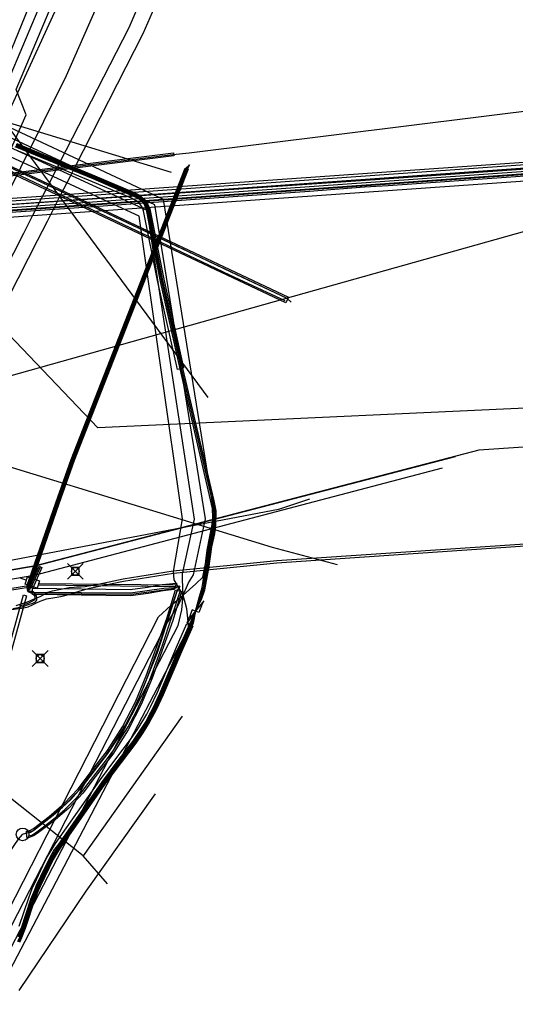
# Model space of a CAD drawing. Units: metres. Extents: x 2498846 to 2500545, y 1114574 to 1117145.
# Drawn here: x 2500194 to 2500226, y 1115597 to 1115659 of the extents above; entities that cross this region are included whole.
import ezdxf

# ---------------------------------------------------------------- set-up
doc = ezdxf.new("R2010")
doc.units = ezdxf.units.M
doc.header["$LTSCALE"] = 0.002
doc.header["$PDMODE"] = 99
doc.header["$PDSIZE"] = 0.5
for name, color, linetype, true_color in [('CAD_SS_EAU_POTABLE_CONDUITE', 7, 'Continuous', 0x0070ff), ('L1', 7, 'Continuous', 0x00c5ff), ('L2', 7, 'Continuous', 0xa87000), ('L5', 7, 'Continuous', 0xe60000), ('L6', 2, 'Continuous', 0xffff00), ('L7', 7, 'Continuous', 0xe8beff), ('L8', 7, 'Continuous', 0xa900e6), ('L9', 7, 'Continuous', 0x0f870d)]:
    doc.layers.add(name, color=color, linetype=linetype, true_color=true_color)
doc.layers.add('L4', color=240, linetype='Continuous')

msp = doc.modelspace()

# ---------------------------------------------------------------- linework, layer by layer
at = {"layer": 'CAD_SS_EAU_POTABLE_CONDUITE'}
for points in [[(2500193.25, 1115654), (2500206.86, 1115686.32), (2500220.7, 1115718.57), (2500224.78, 1115728.06), (2500232.19, 1115745.74)], [(2500193.44, 1115655.9), (2500197.22, 1115665.19)], [(2500212.63, 1115628.53), (2500210.66, 1115627.89), (2500171.57, 1115620.45)]]:
    msp.add_lwpolyline(points, dxfattribs=at)
at = {"layer": 'L1'}
for points in [[(2500193.4, 1115652.34), (2500222.97, 1115716.8)], [(2500197.31, 1115655.25), (2500224.44, 1115716.82)], [(2500170.13, 1115579.07), (2500181.46, 1115623.36), (2500197.31, 1115655.25)], [(2500203.92, 1115649.14), (2500193.4, 1115652.34)], [(2500206.23, 1115634.94), (2500193.4, 1115652.34)], [(2500199.27, 1115633.03), (2500187.99, 1115644.85)], [(2500232.16, 1115634.55), (2500199.27, 1115633.03)], [(2500198.36, 1115606.06), (2500182.45, 1115618.66)], [(2500204.59, 1115614.86), (2500198.36, 1115606.06)], [(2500202.89, 1115609.96), (2500198.53, 1115603.82)], [(2500199.88, 1115604.29), (2500198.36, 1115606.06)], [(2500198.53, 1115603.82), (2500194.29, 1115597.56)]]:
    msp.add_lwpolyline(points, dxfattribs=at)
at = {"layer": 'L2'}
for points in [[(2500186.14, 1115628.76), (2500186.18, 1115628.84), (2500187.37, 1115631.16), (2500188.71, 1115633.79), (2500191.44, 1115639.1), (2500193.99, 1115644.07), (2500194.61, 1115645.31), (2500195.2, 1115646.48), (2500196.06, 1115648.15), (2500196.68, 1115649.35), (2500197.29, 1115650.55), (2500201.25, 1115658.28), (2500201.5, 1115658.87), (2500202.92, 1115662.18), (2500203.31, 1115663.16)], [(2500203.92, 1115662.02), (2500203.44, 1115660.92), (2500202.12, 1115657.87), (2500197.81, 1115649.43), (2500197.53, 1115648.89), (2500196.91, 1115647.68), (2500196.08, 1115646.05), (2500195.45, 1115644.82), (2500194.89, 1115643.72), (2500192.26, 1115638.58), (2500189.36, 1115632.91), (2500188.26, 1115630.75), (2500186.95, 1115628.19)]]:
    msp.add_lwpolyline(points, dxfattribs=at)
at = {"layer": 'L4'}
for points in [[(2500211.293, 1115641.27), (2500211.122, 1115640.908), (2500187.397, 1115652.097), (2500187.568, 1115652.459)], [(2500178.436, 1115645.216), (2500178.352, 1115646.414), (2500250.611, 1115651.519), (2500250.695, 1115650.321)], [(2500177.168, 1115647.041), (2500204.042, 1115650.375), (2500204.066, 1115650.177), (2500177.192, 1115646.843)], [(2500194.983, 1115622.978), (2500194.794, 1115623.044), (2500196.631, 1115628.315), (2500197.595, 1115631.046), (2500204.785, 1115649.412), (2500204.971, 1115649.339), (2500197.783, 1115630.976), (2500196.819, 1115628.249)], [(2500195.176, 1115622.923), (2500194.993, 1115623.004), (2500195.572, 1115624.319), (2500195.755, 1115624.238)], [(2500194.798, 1115607.201), (2500194.78, 1115607.601), (2500194.873, 1115607.605), (2500195.042, 1115607.664), (2500195.216, 1115607.776), (2500196.203, 1115608.53), (2500197.165, 1115609.352), (2500198.032, 1115610.268), (2500198.803, 1115611.279), (2500199.888, 1115612.692), (2500200.839, 1115614.186), (2500201.654, 1115615.758), (2500202.328, 1115617.399), (2500203.628, 1115621.007), (2500204.175, 1115622.825), (2500204.558, 1115622.71), (2500204.008, 1115620.881), (2500202.702, 1115617.255), (2500202.017, 1115615.589), (2500201.186, 1115613.986), (2500200.216, 1115612.463), (2500199.121, 1115611.036), (2500198.337, 1115610.008), (2500197.441, 1115609.062), (2500196.454, 1115608.218), (2500195.446, 1115607.449), (2500195.219, 1115607.302), (2500194.95, 1115607.208)], [(2500204.228, 1115623.235), (2500204.097, 1115622.848), (2500203.388, 1115622.753), (2500202.462, 1115622.591), (2500201.331, 1115622.453), (2500195.153, 1115622.521), (2500195.157, 1115622.921), (2500201.309, 1115622.853), (2500202.403, 1115622.986), (2500203.336, 1115623.15)], [(2500191.585, 1115610.912), (2500191.393, 1115610.966), (2500194.596, 1115622.5), (2500194.789, 1115622.446)]]:
    msp.add_lwpolyline(points, close=True, dxfattribs=at)
for points in [[(2500194.165, 1115650.953), (2500199.098, 1115648.923), (2500201.563, 1115647.868), (2500201.856, 1115647.719), (2500202.007, 1115647.619), (2500202.208, 1115647.447), (2500202.373, 1115647.238), (2500202.441, 1115647.11), (2500202.551, 1115646.837), (2500203.434, 1115642.412), (2500204.688, 1115636.812), (2500204.298, 1115636.724), (2500203.043, 1115642.329), (2500202.165, 1115646.723), (2500202.077, 1115646.942), (2500202.037, 1115647.018), (2500201.918, 1115647.169), (2500201.765, 1115647.299), (2500201.654, 1115647.373), (2500201.393, 1115647.506), (2500198.944, 1115648.554), (2500194.015, 1115650.581)], [(2500194.324, 1115601.612), (2500194.919, 1115603.397), (2500195.149, 1115603.988), (2500195.28, 1115604.28), (2500195.821, 1115605.43), (2500196.111, 1115606.001), (2500196.433, 1115606.557), (2500196.612, 1115606.828), (2500199.384, 1115610.789), (2500200.42, 1115612.175), (2500201.344, 1115613.396), (2500201.776, 1115614.018), (2500202.177, 1115614.661), (2500202.361, 1115614.989), (2500202.596, 1115615.442), (2500203.032, 1115616.369), (2500204.242, 1115619.214), (2500204.898, 1115620.701), (2500205.264, 1115620.539), (2500204.61, 1115619.056), (2500203.398, 1115616.205), (2500202.954, 1115615.264), (2500202.713, 1115614.799), (2500202.521, 1115614.457), (2500202.11, 1115613.798), (2500201.668, 1115613.162), (2500200.74, 1115611.935), (2500199.708, 1115610.555), (2500196.942, 1115606.604), (2500196.773, 1115606.347), (2500196.463, 1115605.811), (2500196.181, 1115605.254), (2500195.644, 1115604.112), (2500195.519, 1115603.834), (2500195.295, 1115603.261), (2500194.7, 1115601.476), (2500194.467, 1115600.884), (2500194.334, 1115600.59)]]:
    msp.add_lwpolyline(points, dxfattribs=at)
at = {"layer": 'L5'}
for points in [[(2500177.18, 1115646.98), (2500204.01, 1115650.27), (2500205.03, 1115650.38), (2500232.4, 1115653.77), (2500232.75, 1115653.8)], [(2500163.35, 1115639.9), (2500163.86, 1115640.1), (2500164.09, 1115640.21), (2500164.37, 1115640.33), (2500164.59, 1115640.46), (2500164.89, 1115640.67), (2500165.2, 1115640.9), (2500165.56, 1115641.13), (2500165.77, 1115641.23), (2500165.96, 1115641.35), (2500172.86, 1115644.85), (2500174.51, 1115645.53), (2500175.87, 1115645.92), (2500176.55, 1115646.09), (2500177.24, 1115646.2), (2500177.52, 1115646.24), (2500178.34, 1115646.25), (2500216.75, 1115648.97), (2500245.78, 1115651.03), (2500248.21, 1115651.2), (2500250.61, 1115651.37), (2500257.69, 1115651.77), (2500262.28, 1115652.2), (2500279.92, 1115653.08)], [(2500279.92, 1115652.94), (2500262.32, 1115652.04), (2500257.7, 1115651.63), (2500250.63, 1115651.12), (2500248.18, 1115650.95), (2500245.78, 1115650.79), (2500216.74, 1115648.73), (2500178.38, 1115646.02), (2500177.49, 1115645.92), (2500176.54, 1115645.79), (2500175.92, 1115645.67), (2500175.24, 1115645.49), (2500174.72, 1115645.28), (2500174.37, 1115645.09)], [(2500279.94, 1115652.64), (2500262.31, 1115651.75), (2500257.72, 1115651.33), (2500250.64, 1115650.92), (2500248.24, 1115650.76), (2500245.81, 1115650.59), (2500216.78, 1115648.52), (2500178.39, 1115645.81), (2500177.59, 1115645.69), (2500176.55, 1115645.52), (2500175.98, 1115645.38), (2500175.34, 1115645.2), (2500174.85, 1115645.01), (2500174.51, 1115644.82)], [(2500279.96, 1115652.34), (2500262.32, 1115651.45), (2500257.74, 1115651.03), (2500250.66, 1115650.73), (2500248.23, 1115650.56), (2500245.81, 1115650.38), (2500216.81, 1115648.33), (2500178.43, 1115645.62), (2500177.73, 1115645.5), (2500176.04, 1115645.11), (2500175.43, 1115644.92), (2500174.98, 1115644.74), (2500174.68, 1115644.53)], [(2500211.47, 1115640.96), (2500211.22, 1115641.18), (2500187.52, 1115652.39), (2500187.21, 1115652.4)], [(2500245.8, 1115650.73), (2500216.77, 1115648.67), (2500178.33, 1115646.05), (2500177.53, 1115645.97), (2500176.81, 1115645.96), (2500176.23, 1115645.88), (2500175.85, 1115645.81), (2500175.13, 1115645.6), (2500174.79, 1115645.52), (2500174.35, 1115645.34), (2500173.94, 1115645.16), (2500173.04, 1115644.76), (2500171.27, 1115643.9), (2500167.19, 1115641.75), (2500166.03, 1115641.14), (2500165.86, 1115641.05), (2500165.28, 1115640.77), (2500164.95, 1115640.58), (2500164.58, 1115640.35), (2500164.35, 1115640.19), (2500163.88, 1115639.92), (2500163.4, 1115639.7)], [(2500194.23, 1115600.64), (2500194.36, 1115600.92), (2500194.58, 1115601.51), (2500195.18, 1115603.29), (2500195.41, 1115603.88), (2500195.54, 1115604.16), (2500196.07, 1115605.3), (2500196.36, 1115605.87), (2500196.67, 1115606.41), (2500196.85, 1115606.67), (2500199.61, 1115610.63), (2500200.65, 1115612.01), (2500201.57, 1115613.24), (2500202.01, 1115613.87), (2500202.42, 1115614.52), (2500202.61, 1115614.85), (2500202.84, 1115615.31), (2500203.29, 1115616.25), (2500204.5, 1115619.1), (2500205.22, 1115620.73), (2500205.43, 1115621.48), (2500205.73, 1115622.21), (2500205.96, 1115622.84), (2500206.34, 1115625.42), (2500206.59, 1115626.59), (2500206.65, 1115627.35), (2500206.66, 1115627.77), (2500206.55, 1115628.26), (2500204.56, 1115636.77), (2500203.33, 1115642.21), (2500202.43, 1115646.82), (2500202.33, 1115647.07), (2500202.27, 1115647.18), (2500202.13, 1115647.36), (2500201.94, 1115647.52), (2500201.81, 1115647.61), (2500201.52, 1115647.76), (2500199.06, 1115648.81), (2500194.12, 1115650.84)], [(2500194.14, 1115650.88), (2500199.08, 1115648.84), (2500201.54, 1115647.79), (2500201.83, 1115647.64), (2500201.97, 1115647.55), (2500202.16, 1115647.39), (2500202.31, 1115647.2), (2500202.36, 1115647.1), (2500202.47, 1115646.84), (2500203.36, 1115642.28), (2500204.61, 1115636.8), (2500206.5, 1115628.73), (2500206.7, 1115627.82), (2500206.63, 1115626.6), (2500206.43, 1115625.63), (2500206, 1115622.88), (2500205.77, 1115622.2), (2500205.43, 1115621.48), (2500205.26, 1115620.73), (2500204.54, 1115619.09), (2500203.32, 1115616.23), (2500202.88, 1115615.3), (2500202.64, 1115614.83), (2500202.45, 1115614.5), (2500202.05, 1115613.85), (2500201.61, 1115613.21), (2500200.68, 1115611.99), (2500199.64, 1115610.6), (2500196.88, 1115606.65), (2500196.71, 1115606.39), (2500196.39, 1115605.85), (2500196.11, 1115605.29), (2500195.57, 1115604.15), (2500195.44, 1115603.86), (2500195.22, 1115603.28), (2500194.62, 1115601.49), (2500194.39, 1115600.91), (2500194.26, 1115600.62)], [(2500245.82, 1115650.44), (2500216.79, 1115648.37), (2500178.4, 1115645.66), (2500177.61, 1115645.54), (2500177.16, 1115645.5), (2500176.51, 1115645.46), (2500175.63, 1115645.43), (2500175.19, 1115645.41), (2500174.82, 1115645.38), (2500174.65, 1115645.34), (2500174.4, 1115645.25), (2500166.24, 1115641.08), (2500165.87, 1115640.93), (2500165.53, 1115640.74), (2500165.27, 1115640.56), (2500165.03, 1115640.4), (2500164.76, 1115640.17), (2500164.45, 1115639.95), (2500164.02, 1115639.7), (2500163.51, 1115639.49)], [(2500245.85, 1115650.3), (2500217.59, 1115648.29), (2500216.1, 1115648.21), (2500212.62, 1115647.94), (2500205.71, 1115647.45), (2500199.61, 1115647.02), (2500191.64, 1115646.46)], [(2500197.37, 1115630.29), (2500197.63, 1115631.03), (2500204.82, 1115649.41), (2500205.05, 1115649.61)], [(2500197.63, 1115630.93), (2500204.84, 1115649.39), (2500205.05, 1115649.61)], [(2500197.68, 1115630.9), (2500204.91, 1115649.38), (2500205.05, 1115649.61)], [(2500205.05, 1115649.61), (2500204.93, 1115649.36), (2500197.71, 1115630.89)], [(2500194.86, 1115622.71), (2500194.85, 1115623.02), (2500197.63, 1115630.93)], [(2500194.86, 1115622.71), (2500194.91, 1115623), (2500197.68, 1115630.9)], [(2500197.71, 1115630.89), (2500194.93, 1115622.97), (2500194.86, 1115622.71)], [(2500194.86, 1115622.71), (2500194.82, 1115623.02), (2500197.37, 1115630.29)], [(2500197.47, 1115622.96), (2500197.79, 1115622.99), (2500197.94, 1115623.01), (2500198.22, 1115623.02), (2500198.47, 1115623.04), (2500198.68, 1115623.07), (2500199, 1115623.12), (2500200.87, 1115623.51), (2500204.03, 1115624.03), (2500210.56, 1115624.67), (2500226.21, 1115625.73), (2500232.86, 1115626.54), (2500240.07, 1115627.01), (2500242.56, 1115627.08)], [(2500196.44, 1115622.32), (2500196.83, 1115622.39), (2500197.04, 1115622.43), (2500197.29, 1115622.49), (2500198.11, 1115622.74), (2500198.76, 1115622.92), (2500200.9, 1115623.36), (2500204.05, 1115623.88), (2500210.57, 1115624.52), (2500226.23, 1115625.59), (2500232.88, 1115626.39), (2500240.07, 1115626.86), (2500241.54, 1115626.85), (2500242.67, 1115626.73), (2500242.93, 1115626.73)], [(2500194.86, 1115622.71), (2500195.08, 1115622.96), (2500195.66, 1115624.28)], [(2500193.91, 1115621.65), (2500194.36, 1115621.72), (2500194.62, 1115621.79), (2500194.91, 1115621.89), (2500195.18, 1115621.98), (2500195.34, 1115622.07), (2500195.41, 1115622.15), (2500195.43, 1115622.22), (2500195.43, 1115622.35), (2500195.41, 1115622.45), (2500195.31, 1115622.61), (2500195.2, 1115622.7), (2500195.16, 1115622.72), (2500194.86, 1115622.71)], [(2500194.12, 1115621.84), (2500194.45, 1115621.93), (2500194.85, 1115622.06), (2500195.23, 1115622.23), (2500195.65, 1115622.41), (2500195.91, 1115622.55), (2500196.13, 1115622.67), (2500196.43, 1115622.75), (2500197.47, 1115622.96)], [(2500204.45, 1115623.05), (2500204.28, 1115622.78), (2500203.01, 1115618.86), (2500201.84, 1115615.93), (2500200.95, 1115614.1), (2500199.89, 1115612.51), (2500198.14, 1115610.24), (2500196.98, 1115609.05), (2500195.2, 1115607.62), (2500194.86, 1115607.51), (2500194.5, 1115607.4)], [(2500194.86, 1115622.71), (2500195.16, 1115622.59), (2500201.37, 1115622.54), (2500203.47, 1115622.83), (2500204.08, 1115622.9), (2500204.45, 1115623.05)], [(2500204.45, 1115623.05), (2500204.08, 1115622.95), (2500203.43, 1115622.91), (2500201.33, 1115622.61), (2500195.12, 1115622.66), (2500194.86, 1115622.71)], [(2500168.84, 1115618.18), (2500194.62, 1115621.69), (2500194.88, 1115621.75), (2500195.16, 1115621.88), (2500195.42, 1115622), (2500195.64, 1115622.11), (2500195.88, 1115622.2), (2500196.04, 1115622.25), (2500196.44, 1115622.32)], [(2500194.86, 1115622.71), (2500194.91, 1115622.7), (2500195.11, 1115622.61), (2500195.14, 1115622.6), (2500195.22, 1115622.53), (2500195.3, 1115622.4), (2500195.31, 1115622.33), (2500195.31, 1115622.24), (2500195.3, 1115622.21), (2500195.27, 1115622.17), (2500195.12, 1115622.09), (2500194.86, 1115621.96), (2500194.55, 1115621.86), (2500194.33, 1115621.8)], [(2500194.5, 1115607.4), (2500194.25, 1115607.11), (2500188.15, 1115598.18), (2500187.88, 1115597.6), (2500187.76, 1115597.42), (2500187.61, 1115597.32), (2500187.43, 1115597.3), (2500187.26, 1115597.37), (2500186.93, 1115597.55)]]:
    msp.add_lwpolyline(points, dxfattribs=at)
at = {"layer": 'L6'}
for points in [[(2500183.9, 1115627.81), (2500183.82, 1115628.15), (2500194.76, 1115652.78), (2500194.12, 1115654.36), (2500208.26, 1115687.9), (2500222.87, 1115722.25)], [(2500227.57, 1115631.83), (2500226.11, 1115631.82), (2500223.3, 1115631.62), (2500195.34, 1115624.34), (2500183.85, 1115622.4), (2500183.78, 1115622.39)], [(2500183.85, 1115622.4), (2500195.34, 1115624.34), (2500221.82, 1115631.23)], [(2500220.99, 1115630.49), (2500195.27, 1115623.73), (2500188.01, 1115622.5), (2500187.19, 1115622.36), (2500186.09, 1115622.17)]]:
    msp.add_lwpolyline(points, dxfattribs=at)
at = {"layer": 'L7'}
msp.add_lwpolyline([(2500195.449, 1115622.919), (2500194.691, 1115623.175), (2500194.851, 1115623.649), (2500195.609, 1115623.393)], close=True, dxfattribs=at)
msp.add_circle((2500194.533, 1115607.403), 0.4, dxfattribs=at)
at = {"layer": 'L8'}
for points in [[(2500204.65, 1115622.49), (2500204.1, 1115623.45), (2500204.04, 1115623.97), (2500204.62, 1115627.29), (2500201.88, 1115646.38), (2500188.09, 1115652.73), (2500186.3, 1115655.17), (2500186.73, 1115656.69), (2500187.7, 1115657.34)], [(2500204.65, 1115622.49), (2500204.62, 1115623.47), (2500204.62, 1115623.83), (2500205.37, 1115627.28), (2500202.39, 1115646.74), (2500188.67, 1115653.05), (2500186.94, 1115655.34), (2500187.12, 1115656.46), (2500187.7, 1115657.34)], [(2500204.65, 1115622.49), (2500205, 1115623.26), (2500205.3, 1115623.76), (2500206.06, 1115627.29), (2500202.87, 1115647.09), (2500189.24, 1115653.43), (2500187.6, 1115655.51), (2500187.6, 1115656.29), (2500187.7, 1115657.34)], [(2500204.65, 1115622.49), (2500205.45, 1115623.19), (2500205.9, 1115623.62), (2500206.66, 1115627.36), (2500203.42, 1115647.43), (2500189.76, 1115653.83), (2500188.12, 1115655.8), (2500188.06, 1115656.26), (2500187.7, 1115657.34)], [(2500211.1, 1115641.04), (2500207.61, 1115642.67), (2500203.28, 1115644.72), (2500198.96, 1115646.76), (2500193.25, 1115649.46), (2500187.51, 1115652.16)], [(2500211.18, 1115641.22), (2500207.69, 1115642.85), (2500203.37, 1115644.9), (2500199.04, 1115646.94), (2500193.33, 1115649.64), (2500187.59, 1115652.34)], [(2500183.36, 1115633.37), (2500184.82, 1115633.81), (2500244.14, 1115650.48), (2500245.04, 1115650.67)], [(2500205.06, 1115621.13), (2500205.26, 1115621.25), (2500205.44, 1115621.48), (2500205.68, 1115622.41), (2500205.85, 1115622.96), (2500205.98, 1115623.77), (2500206.18, 1115625.33), (2500206.48, 1115626.94), (2500206.53, 1115627.38), (2500206.5, 1115627.96), (2500206.39, 1115628.5), (2500204.48, 1115636.76), (2500203.24, 1115642.27), (2500202.34, 1115646.78), (2500202.25, 1115647.05), (2500202.19, 1115647.14), (2500202.02, 1115647.34), (2500201.86, 1115647.47), (2500201.7, 1115647.55), (2500201.44, 1115647.67), (2500198.98, 1115648.73), (2500194.06, 1115650.75)], [(2500194.11, 1115650.8), (2500199.04, 1115648.77), (2500201.5, 1115647.72), (2500201.78, 1115647.58), (2500201.92, 1115647.49), (2500202.1, 1115647.34), (2500202.24, 1115647.15), (2500202.29, 1115647.05), (2500202.39, 1115646.8), (2500203.3, 1115642.28), (2500204.54, 1115636.78), (2500206.5, 1115628.32), (2500206.61, 1115627.73), (2500206.56, 1115627.14), (2500206.5, 1115626.61), (2500206.28, 1115625.48), (2500205.91, 1115622.92), (2500205.7, 1115622.22), (2500205.44, 1115621.48), (2500204.91, 1115620.74), (2500205.06, 1115621.13)], [(2500205.82, 1115621.82), (2500205.97, 1115622.13), (2500205.44, 1115621.48), (2500205.81, 1115622.21), (2500206.03, 1115622.83), (2500206.27, 1115624.17), (2500206.47, 1115625.53), (2500206.65, 1115626.35), (2500206.71, 1115626.91), (2500206.74, 1115627.81), (2500206.61, 1115628.44), (2500204.63, 1115636.8), (2500203.36, 1115642.44), (2500202.5, 1115646.86), (2500202.4, 1115647.12), (2500202.34, 1115647.23), (2500202.19, 1115647.42), (2500202, 1115647.58), (2500201.86, 1115647.67), (2500201.56, 1115647.83), (2500199.1, 1115648.88), (2500194.15, 1115650.92)], [(2500214.38, 1115624.39), (2500210.3, 1115625.5), (2500185.03, 1115633.23), (2500183.36, 1115633.37)], [(2500194.39, 1115623.57), (2500194.78, 1115623.44)], [(2500169.28, 1115618.98), (2500195.03, 1115623.11)], [(2500169.3, 1115618.88), (2500195.04, 1115623.01)], [(2500194.9, 1115607.51), (2500195.03, 1115607.54), (2500195.24, 1115607.67), (2500195.73, 1115608.04), (2500196.47, 1115608.62), (2500197.05, 1115609.12), (2500197.57, 1115609.61), (2500198.06, 1115610.14), (2500198.51, 1115610.74), (2500199.16, 1115611.58), (2500199.72, 1115612.3), (2500200.11, 1115612.85), (2500200.61, 1115613.63), (2500201.02, 1115614.29), (2500201.53, 1115615.26), (2500201.9, 1115616.08), (2500202.37, 1115617.22), (2500203.17, 1115619.4), (2500204.3, 1115622.82)], [(2500194.92, 1115607.31), (2500195.02, 1115607.33), (2500195.11, 1115607.36), (2500195.35, 1115607.5), (2500195.86, 1115607.88), (2500196.6, 1115608.46), (2500197.19, 1115608.97), (2500197.71, 1115609.47), (2500198.21, 1115610.01), (2500198.67, 1115610.62), (2500199.32, 1115611.46), (2500199.88, 1115612.19), (2500200.28, 1115612.73), (2500200.78, 1115613.53), (2500201.19, 1115614.19), (2500201.71, 1115615.17), (2500202.09, 1115616), (2500202.56, 1115617.15), (2500203.36, 1115619.34), (2500204.5, 1115622.79)], [(2500204.15, 1115623.12), (2500195.53, 1115623.21)], [(2500204.15, 1115623.02), (2500195.53, 1115623.11)], [(2500165.63, 1115531.83), (2500165.1, 1115532.97), (2500170.53, 1115557.73), (2500175.23, 1115564.55), (2500179.45, 1115582.69), (2500182, 1115585.74), (2500186.22, 1115591.12), (2500191.06, 1115597.58), (2500203.1, 1115621.12), (2500203.89, 1115621.84), (2500204.65, 1115622.49)], [(2500165.63, 1115531.83), (2500166.13, 1115532.77), (2500171.56, 1115557.45), (2500176.27, 1115564.14), (2500180.52, 1115582.23), (2500192.03, 1115596.87), (2500204.35, 1115620.57), (2500204.57, 1115621.56), (2500204.65, 1115622.49)], [(2500165.63, 1115531.83), (2500165.64, 1115532.83), (2500171.07, 1115557.59), (2500175.76, 1115564.35), (2500179.99, 1115582.47), (2500191.57, 1115597.26), (2500203.68, 1115620.77), (2500204.27, 1115621.7), (2500204.65, 1115622.49)], [(2500165.63, 1115531.83), (2500166.55, 1115532.63), (2500172.01, 1115557.33), (2500176.75, 1115563.88), (2500181.08, 1115581.94), (2500192.47, 1115596.44), (2500205.01, 1115620.42), (2500204.88, 1115621.63), (2500204.65, 1115622.49)], [(2500205.06, 1115621.13), (2500205.2, 1115621.05), (2500205.44, 1115621.48), (2500205.06, 1115620.65), (2500204.38, 1115619.14), (2500203.16, 1115616.26), (2500202.73, 1115615.31), (2500202.48, 1115614.86), (2500202.3, 1115614.53), (2500201.89, 1115613.88), (2500201.46, 1115613.27), (2500200.55, 1115612.07), (2500199.51, 1115610.68), (2500196.75, 1115606.73), (2500196.53, 1115606.46), (2500196.24, 1115605.91), (2500195.93, 1115605.31), (2500195.4, 1115604.18), (2500195.28, 1115603.89), (2500195.04, 1115603.3), (2500194.45, 1115601.5), (2500194.24, 1115600.94)], [(2500205.82, 1115621.82), (2500205.65, 1115621.4), (2500205.44, 1115621.48), (2500205.29, 1115620.71), (2500204.57, 1115619.07), (2500203.36, 1115616.21), (2500202.92, 1115615.28), (2500202.68, 1115614.81), (2500202.49, 1115614.48), (2500202.08, 1115613.83), (2500201.64, 1115613.2), (2500200.71, 1115611.97), (2500199.68, 1115610.58), (2500196.91, 1115606.63), (2500196.74, 1115606.37), (2500196.43, 1115605.83), (2500196.14, 1115605.27), (2500195.61, 1115604.13), (2500195.48, 1115603.84), (2500195.25, 1115603.26), (2500194.66, 1115601.47), (2500194.43, 1115600.89), (2500194.3, 1115600.6)], [(2500194.32, 1115600.94), (2500194.55, 1115601.53), (2500195.14, 1115603.31), (2500195.37, 1115603.89), (2500195.5, 1115604.18), (2500196.04, 1115605.32), (2500196.32, 1115605.89), (2500196.64, 1115606.43), (2500196.81, 1115606.7), (2500199.58, 1115610.65), (2500200.61, 1115612.03), (2500201.54, 1115613.26), (2500201.98, 1115613.89), (2500202.38, 1115614.54), (2500202.57, 1115614.87), (2500202.81, 1115615.33), (2500203.25, 1115616.27), (2500204.46, 1115619.12), (2500205.18, 1115620.75), (2500205.44, 1115621.48), (2500205.23, 1115621.56), (2500205.06, 1115621.13)]]:
    msp.add_lwpolyline(points, dxfattribs=at)
at = {"layer": 'L9'}
for p in [(2500197.86, 1115623.99), (2500195.64, 1115618.49)]:
    msp.add_point(p, dxfattribs=at)

doc.saveas('drawing.dxf')
